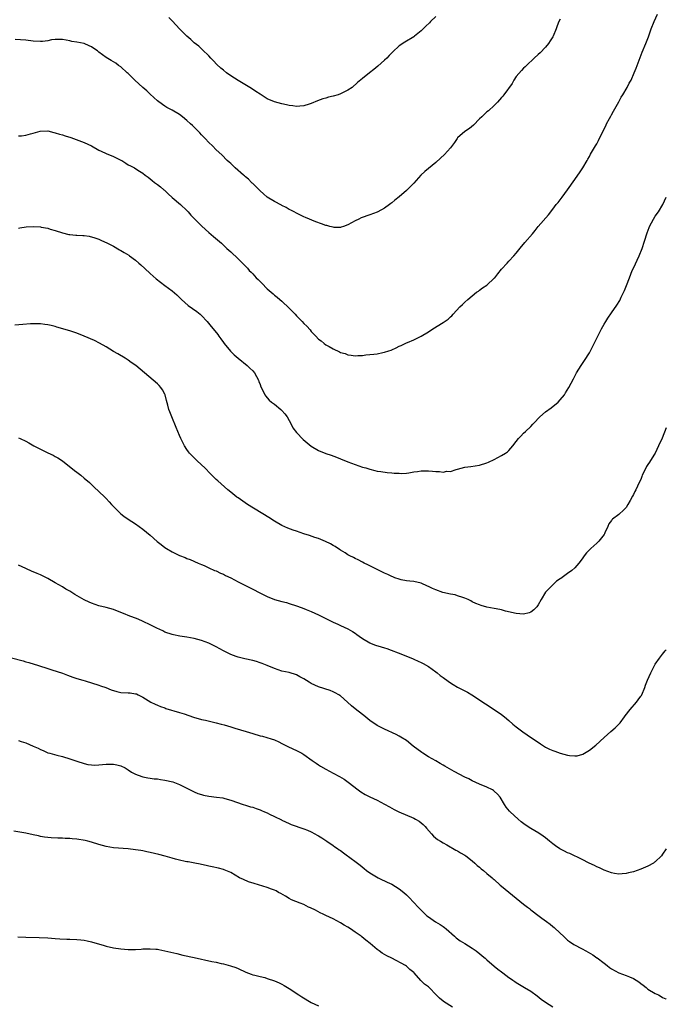
# Model space of a CAD drawing. Units: inches. Extents: x 2562000 to 2565000, y 1512000 to 1515000.
# Drawn here: x 2564823 to 2565000, y 1513566 to 1513836 of the extents above; entities that cross this region are included whole.
import ezdxf

# ---------------------------------------------------------------- set-up
doc = ezdxf.new("R2010")
doc.units = ezdxf.units.IN
doc.header["$MEASUREMENT"] = 0
doc.layers.add('LD25621512_10ft', color=111, linetype='Continuous')

msp = doc.modelspace()

# ---------------------------------------------------------------- linework, layer by layer
at = {"layer": 'LD25621512_10ft'}
for points, elevation in [([(2564823, 1513803.74), (2564823.81, 1513803.81), (2564825, 1513803.98), (2564826.3, 1513804.3), (2564827, 1513804.53), (2564828.96, 1513805.04), (2564831, 1513805.09), (2564832.68, 1513804.68), (2564833, 1513804.63), (2564834.22, 1513804.22), (2564835, 1513804.04), (2564835.78, 1513803.78), (2564837.31, 1513803.31), (2564841, 1513801.91), (2564842.97, 1513801), (2564845, 1513799.85), (2564845.56, 1513799.56), (2564846.95, 1513798.95), (2564849, 1513798.13), (2564851, 1513797.12), (2564851.22, 1513797), (2564852.33, 1513796.33), (2564853, 1513795.87), (2564853.6, 1513795.6), (2564854.71, 1513795), (2564855.62, 1513794.38), (2564857, 1513793.52), (2564857.59, 1513793), (2564858.43, 1513792.43), (2564859, 1513792.01), (2564859.53, 1513791.53), (2564860.17, 1513791), (2564861, 1513790.46), (2564861.83, 1513789.83), (2564862.73, 1513789), (2564862.88, 1513788.88), (2564863.93, 1513787.93), (2564865, 1513786.92), (2564867.27, 1513785), (2564869, 1513783.36), (2564869.35, 1513783), (2564870.11, 1513782.11), (2564872.06, 1513780.06), (2564873.08, 1513779.08), (2564875, 1513777.33), (2564876.27, 1513776.27), (2564877.37, 1513775.37), (2564878.44, 1513774.43), (2564879.98, 1513773), (2564881, 1513772.02), (2564883, 1513770.18), (2564884.18, 1513769), (2564884.6, 1513768.6), (2564885, 1513768.18), (2564885.59, 1513767.59), (2564886.08, 1513767), (2564886.54, 1513766.54), (2564887, 1513766.02), (2564887.98, 1513765), (2564888.5, 1513764.5), (2564889, 1513763.94), (2564889.5, 1513763.49), (2564891, 1513761.95), (2564892.06, 1513761), (2564892.57, 1513760.57), (2564893, 1513760.24), (2564893.66, 1513759.66), (2564894.44, 1513759), (2564895, 1513758.58), (2564897, 1513756.69), (2564897.83, 1513755.83), (2564898.61, 1513755), (2564899, 1513754.57), (2564900.51, 1513753), (2564901, 1513752.46), (2564901.76, 1513751.76), (2564902.7, 1513750.7), (2564903, 1513750.33), (2564904.23, 1513749), (2564905, 1513748.23), (2564905.7, 1513747.7), (2564906.53, 1513747), (2564907, 1513746.66), (2564907.85, 1513746.15), (2564909, 1513745.51), (2564910.73, 1513744.73), (2564911, 1513744.58), (2564912.24, 1513744.24), (2564913, 1513743.94), (2564913.86, 1513743.86), (2564915, 1513743.67), (2564915.72, 1513743.72), (2564917, 1513743.76), (2564917.88, 1513743.88), (2564919, 1513743.97), (2564920.13, 1513744.13), (2564921, 1513744.2), (2564922.52, 1513744.52), (2564923, 1513744.6), (2564924.16, 1513745), (2564924.8, 1513745.2), (2564925, 1513745.29), (2564926.22, 1513745.78), (2564927, 1513746.24), (2564927.55, 1513746.45), (2564929, 1513747.17), (2564929.3, 1513747.3), (2564931, 1513748), (2564933, 1513748.99), (2564935, 1513750.16), (2564936.25, 1513751), (2564939, 1513752.75), (2564940.36, 1513753.64), (2564941, 1513754.28), (2564941.4, 1513754.6), (2564941.74, 1513755), (2564943.62, 1513757), (2564944.36, 1513757.64), (2564945, 1513758.3), (2564945.75, 1513759), (2564947, 1513760.08), (2564948.14, 1513761), (2564948.65, 1513761.35), (2564949, 1513761.57), (2564949.79, 1513762.21), (2564951, 1513762.99), (2564953, 1513764.84), (2564953.14, 1513765), (2564953.95, 1513766.05), (2564955, 1513767.3), (2564956.52, 1513769), (2564957, 1513769.49), (2564958.38, 1513771), (2564959, 1513771.72), (2564960.47, 1513773.53), (2564961, 1513774.12), (2564961.39, 1513774.61), (2564963.42, 1513777), (2564964.13, 1513777.87), (2564965, 1513779.01), (2564967.84, 1513782.16), (2564969, 1513783.76), (2564969.95, 1513785), (2564970.44, 1513785.56), (2564971, 1513786.28), (2564971.32, 1513786.68), (2564971.54, 1513787), (2564973, 1513789), (2564975, 1513791.81), (2564975.8, 1513793), (2564976.31, 1513793.69), (2564977.19, 1513795), (2564978.38, 1513797), (2564978.59, 1513797.41), (2564979, 1513798.15), (2564979.29, 1513798.71), (2564980.63, 1513801), (2564981, 1513801.61), (2564981.49, 1513802.51), (2564982.4, 1513804.4), (2564983.48, 1513806.52), (2564983.7, 1513807), (2564984.47, 1513808.47), (2564984.82, 1513809.18), (2564985, 1513809.47), (2564985.53, 1513810.47), (2564987, 1513813.08), (2564987.68, 1513814.32), (2564988.11, 1513815), (2564989.31, 1513817), (2564989.87, 1513818.13), (2564990.37, 1513819), (2564991.26, 1513821), (2564991.73, 1513822.27), (2564992.03, 1513823), (2564992.84, 1513825.16), (2564993.41, 1513826.59), (2564994.43, 1513829), (2564995.17, 1513830.83), (2564995.91, 1513833), (2564996.66, 1513835), (2564997.56, 1513837)], 9260), ([(2564937, 1513836.38), (2564935.59, 1513835), (2564935.31, 1513834.69), (2564934.27, 1513833.73), (2564933, 1513832.48), (2564931.24, 1513831), (2564931, 1513830.82), (2564930.54, 1513830.54), (2564929, 1513829.61), (2564928.6, 1513829.4), (2564927, 1513828.32), (2564925.26, 1513826.74), (2564924.3, 1513825.7), (2564923.62, 1513825), (2564923, 1513824.45), (2564921.15, 1513822.85), (2564920.08, 1513821.92), (2564918.9, 1513821), (2564917, 1513819.47), (2564915.67, 1513818.33), (2564914.19, 1513817), (2564913, 1513816.21), (2564911, 1513815.23), (2564910.33, 1513815), (2564909, 1513814.61), (2564907.68, 1513814.32), (2564907, 1513814.07), (2564906.15, 1513813.85), (2564904.7, 1513813.3), (2564903, 1513812.59), (2564902.41, 1513812.41), (2564901, 1513811.94), (2564899.91, 1513811.91), (2564899, 1513811.82), (2564897.99, 1513811.99), (2564897, 1513812.1), (2564896.27, 1513812.27), (2564895, 1513812.52), (2564893, 1513813.06), (2564891, 1513813.9), (2564889, 1513815.14), (2564887.9, 1513815.9), (2564886.67, 1513816.67), (2564883, 1513818.87), (2564881, 1513820.2), (2564879.89, 1513821), (2564879, 1513821.68), (2564878.27, 1513822.27), (2564877.23, 1513823.23), (2564876.27, 1513824.27), (2564875.55, 1513825), (2564875, 1513825.62), (2564873.28, 1513827.28), (2564873, 1513827.53), (2564872.25, 1513828.25), (2564871, 1513829.21), (2564870.06, 1513830.06), (2564869, 1513830.97), (2564868.01, 1513832.01), (2564867.04, 1513833), (2564865.11, 1513835.11), (2564865, 1513835.2), (2564864.09, 1513836.09)], 9240), ([(2564971, 1513835.68), (2564970.65, 1513835), (2564970.17, 1513833.83), (2564969.88, 1513833), (2564969.09, 1513831), (2564969, 1513830.82), (2564968.3, 1513829.7), (2564967.8, 1513829), (2564967, 1513827.98), (2564965.52, 1513826.48), (2564965, 1513825.99), (2564963.86, 1513825), (2564961.77, 1513823), (2564961.4, 1513822.6), (2564961, 1513822.25), (2564960.4, 1513821.6), (2564959, 1513819.95), (2564958.34, 1513819), (2564957.89, 1513818.11), (2564955.65, 1513815), (2564955.37, 1513814.63), (2564955, 1513814.22), (2564954.44, 1513813.56), (2564953.92, 1513813), (2564953, 1513812.1), (2564951.39, 1513810.61), (2564951, 1513810.28), (2564949.6, 1513809), (2564949, 1513808.41), (2564947.32, 1513806.68), (2564946.22, 1513805.78), (2564945, 1513804.91), (2564943, 1513803.2), (2564942.83, 1513803), (2564942.09, 1513801.91), (2564941, 1513800.49), (2564939.36, 1513798.64), (2564938.33, 1513797.67), (2564937, 1513796.48), (2564934.02, 1513793.98), (2564932.97, 1513793.03), (2564931, 1513790.85), (2564929.22, 1513789), (2564929, 1513788.8), (2564927, 1513787.09), (2564925.84, 1513786.16), (2564925, 1513785.44), (2564924.74, 1513785.26), (2564924.41, 1513785), (2564923, 1513784), (2564921.16, 1513783), (2564921, 1513782.92), (2564919, 1513782.16), (2564916.68, 1513781.32), (2564915.97, 1513781), (2564915, 1513780.54), (2564913, 1513779.47), (2564911.78, 1513779), (2564911.2, 1513778.8), (2564911, 1513778.75), (2564909.26, 1513778.74), (2564909, 1513778.77), (2564908.08, 1513779), (2564907.24, 1513779.24), (2564907, 1513779.29), (2564905.76, 1513779.76), (2564904.29, 1513780.29), (2564901.45, 1513781.45), (2564901, 1513781.65), (2564899, 1513782.6), (2564898.32, 1513783), (2564897.46, 1513783.46), (2564897, 1513783.67), (2564896.19, 1513784.19), (2564895, 1513784.77), (2564894.86, 1513784.86), (2564893, 1513785.83), (2564891, 1513787.01), (2564889.95, 1513787.95), (2564889, 1513788.69), (2564887, 1513790.72), (2564886.87, 1513790.87), (2564886.72, 1513791), (2564885.88, 1513791.88), (2564885, 1513792.57), (2564884.79, 1513792.79), (2564884.53, 1513793), (2564882.22, 1513795), (2564881.62, 1513795.62), (2564881, 1513796.16), (2564880.58, 1513796.58), (2564880.07, 1513797), (2564878.53, 1513798.53), (2564877, 1513799.95), (2564875.98, 1513801), (2564875, 1513801.91), (2564874.04, 1513803), (2564873.54, 1513803.53), (2564873, 1513804.05), (2564872.56, 1513804.56), (2564872.08, 1513805), (2564870.55, 1513806.55), (2564870.03, 1513807), (2564869, 1513807.98), (2564867.78, 1513809), (2564867, 1513809.58), (2564865, 1513810.8), (2564863.53, 1513811.53), (2564863, 1513811.91), (2564862.33, 1513812.33), (2564861, 1513813.3), (2564859, 1513815.11), (2564858.08, 1513816.08), (2564857, 1513816.97), (2564854.8, 1513819), (2564853.9, 1513819.9), (2564853, 1513820.77), (2564852.71, 1513821), (2564851, 1513822.59), (2564850.36, 1513823), (2564849.59, 1513823.59), (2564848.36, 1513824.36), (2564847, 1513825.18), (2564845, 1513826.66), (2564844.59, 1513827), (2564843.61, 1513827.61), (2564843, 1513828.05), (2564842.34, 1513828.34), (2564841, 1513829.01), (2564839, 1513829.37), (2564837.58, 1513829.58), (2564837, 1513829.73), (2564836.08, 1513829.92), (2564835, 1513830.06), (2564833.89, 1513830.11), (2564833, 1513830.07), (2564832.04, 1513829.96), (2564831, 1513829.75), (2564829.58, 1513829.58), (2564829, 1513829.53), (2564827, 1513829.68), (2564825, 1513829.94), (2564822.07, 1513830.07)], 9250), ([(2564823, 1513778.52), (2564823.39, 1513778.61), (2564825.14, 1513778.86), (2564827, 1513778.95), (2564829, 1513778.86), (2564829.18, 1513778.82), (2564831, 1513778.53), (2564831.71, 1513778.29), (2564833, 1513777.9), (2564835, 1513777.23), (2564836.81, 1513776.81), (2564837, 1513776.77), (2564838.64, 1513776.64), (2564839, 1513776.59), (2564840.56, 1513776.56), (2564841, 1513776.49), (2564842.34, 1513776.34), (2564843.89, 1513775.89), (2564845, 1513775.48), (2564845.31, 1513775.31), (2564846.71, 1513774.71), (2564847, 1513774.61), (2564847.73, 1513774.27), (2564849, 1513773.59), (2564850.63, 1513772.63), (2564851, 1513772.44), (2564851.89, 1513771.89), (2564853.15, 1513771.15), (2564853.36, 1513771), (2564855, 1513769.76), (2564855.86, 1513769), (2564856.48, 1513768.48), (2564857.53, 1513767.53), (2564859, 1513766.14), (2564860.65, 1513764.65), (2564861.77, 1513763.77), (2564863, 1513762.88), (2564865, 1513761.4), (2564866.27, 1513760.27), (2564867, 1513759.59), (2564867.58, 1513759), (2564869.4, 1513757.4), (2564871.74, 1513755.74), (2564872.67, 1513755), (2564873, 1513754.69), (2564874.59, 1513753), (2564875.69, 1513751.69), (2564876.21, 1513751), (2564877.46, 1513749.46), (2564877.77, 1513749), (2564878.31, 1513748.31), (2564879, 1513747.3), (2564879.23, 1513747), (2564880.92, 1513744.92), (2564881.94, 1513743.94), (2564883, 1513742.97), (2564885.48, 1513741), (2564886.25, 1513740.25), (2564887, 1513739.57), (2564887.51, 1513739), (2564888.55, 1513737), (2564888.66, 1513736.66), (2564889, 1513735.79), (2564889.2, 1513735.2), (2564889.68, 1513734.32), (2564890.35, 1513733), (2564890.61, 1513732.61), (2564891, 1513732.19), (2564891.54, 1513731.54), (2564892.15, 1513731), (2564893, 1513730.4), (2564894.69, 1513729), (2564895, 1513728.72), (2564895.78, 1513727.78), (2564896.38, 1513727), (2564897.52, 1513725), (2564897.97, 1513723.97), (2564899, 1513722.64), (2564900.78, 1513720.78), (2564901.86, 1513719.86), (2564902.99, 1513718.99), (2564905, 1513717.79), (2564906.95, 1513716.95), (2564908.46, 1513716.46), (2564909.94, 1513715.94), (2564911, 1513715.53), (2564913, 1513714.68), (2564915, 1513713.9), (2564917, 1513713.24), (2564917.9, 1513713), (2564918.75, 1513712.75), (2564919, 1513712.66), (2564920.34, 1513712.34), (2564921, 1513712.16), (2564921.99, 1513711.99), (2564923.76, 1513711.76), (2564925, 1513711.69), (2564925.61, 1513711.61), (2564927, 1513711.54), (2564927.52, 1513711.52), (2564929, 1513711.55), (2564929.64, 1513711.64), (2564931, 1513711.89), (2564932.04, 1513712.04), (2564933, 1513712.22), (2564934.24, 1513712.24), (2564935, 1513712.23), (2564936.16, 1513712.16), (2564937, 1513711.99), (2564938.04, 1513712.04), (2564939, 1513711.83), (2564940.08, 1513712.08), (2564941, 1513712.06), (2564942.6, 1513712.6), (2564943, 1513712.67), (2564945, 1513713.18), (2564946.63, 1513713.37), (2564949, 1513713.76), (2564951, 1513714.37), (2564951.4, 1513714.6), (2564953, 1513715.28), (2564955, 1513716.37), (2564956.04, 1513717), (2564956.6, 1513717.4), (2564957, 1513717.8), (2564958.08, 1513719), (2564959, 1513720.18), (2564959.61, 1513721), (2564960.3, 1513721.7), (2564961, 1513722.47), (2564961.51, 1513723), (2564963, 1513724.36), (2564963.53, 1513725), (2564964.28, 1513725.72), (2564965, 1513726.5), (2564965.43, 1513727), (2564967, 1513728.34), (2564968.54, 1513729.46), (2564970.48, 1513731), (2564971, 1513731.58), (2564972.15, 1513733), (2564972.5, 1513733.5), (2564973.41, 1513735), (2564974.65, 1513737.35), (2564975, 1513738.05), (2564975.51, 1513739), (2564976.74, 1513741), (2564977.66, 1513742.34), (2564979, 1513744.47), (2564979.87, 1513746.13), (2564981.29, 1513749), (2564982.3, 1513751), (2564983, 1513752.25), (2564983.44, 1513753), (2564984.03, 1513753.97), (2564985, 1513755.41), (2564986.5, 1513757.5), (2564987.26, 1513758.74), (2564987.7, 1513759.7), (2564988.55, 1513761.45), (2564989.13, 1513762.87), (2564989.92, 1513765), (2564990.72, 1513767), (2564991, 1513767.63), (2564992.56, 1513771), (2564993.38, 1513773), (2564994.07, 1513775), (2564994.78, 1513777.22), (2564995.32, 1513778.68), (2564995.45, 1513779), (2564996.49, 1513781), (2564997, 1513781.79), (2564997.85, 1513783), (2564999.08, 1513785), (2565000, 1513786.99)], 9270), ([(2565000, 1513723.96), (2564998.87, 1513721.13), (2564997.91, 1513719), (2564996.94, 1513717.06), (2564996.76, 1513716.76), (2564995.7, 1513715), (2564995.4, 1513714.6), (2564995, 1513713.98), (2564994.6, 1513713.4), (2564993.87, 1513711.87), (2564993.42, 1513711), (2564993.32, 1513710.68), (2564993, 1513709.85), (2564992.62, 1513709), (2564991.68, 1513707), (2564991.44, 1513706.56), (2564991, 1513705.7), (2564990.73, 1513705.27), (2564990.13, 1513704.13), (2564989.51, 1513703), (2564989, 1513702.22), (2564988.42, 1513701.58), (2564987, 1513700.25), (2564985.32, 1513699), (2564985.16, 1513698.84), (2564985, 1513698.59), (2564984.3, 1513697.7), (2564984.06, 1513697), (2564983.24, 1513695.24), (2564983.12, 1513695), (2564983, 1513694.84), (2564981.55, 1513693), (2564981, 1513692.47), (2564979.42, 1513691), (2564978.21, 1513689.79), (2564977.56, 1513689), (2564977, 1513688.18), (2564976.12, 1513687), (2564975, 1513685.74), (2564974.2, 1513685), (2564973, 1513684.11), (2564971.19, 1513682.81), (2564971, 1513682.66), (2564969.98, 1513682.02), (2564967, 1513679.01), (2564965.81, 1513677), (2564965, 1513675.55), (2564964.61, 1513675), (2564963.8, 1513674.2), (2564963, 1513673.6), (2564962.57, 1513673.43), (2564961, 1513673.04), (2564959, 1513673.2), (2564956.11, 1513673.89), (2564955, 1513674.2), (2564953.52, 1513674.48), (2564953, 1513674.59), (2564951, 1513674.96), (2564949.41, 1513675.41), (2564949, 1513675.54), (2564947.98, 1513675.98), (2564947, 1513676.45), (2564946.64, 1513676.64), (2564945.86, 1513677), (2564945, 1513677.43), (2564944.41, 1513677.59), (2564943, 1513678.09), (2564942.29, 1513678.29), (2564941, 1513678.51), (2564938.91, 1513679), (2564937, 1513679.68), (2564936.08, 1513680.08), (2564935, 1513680.62), (2564934.73, 1513680.73), (2564933, 1513681.54), (2564931, 1513681.99), (2564929.94, 1513682.06), (2564929, 1513682.16), (2564927.57, 1513682.43), (2564927, 1513682.56), (2564925.85, 1513683), (2564925.25, 1513683.25), (2564925, 1513683.33), (2564923.89, 1513683.89), (2564923, 1513684.28), (2564921.51, 1513685), (2564919, 1513686.24), (2564918.5, 1513686.5), (2564917.42, 1513687), (2564917, 1513687.21), (2564915.84, 1513687.84), (2564915, 1513688.23), (2564914.51, 1513688.51), (2564913.53, 1513689), (2564913, 1513689.29), (2564912.23, 1513689.77), (2564911, 1513690.54), (2564910.73, 1513690.73), (2564909.52, 1513691.52), (2564909, 1513691.79), (2564908.26, 1513692.26), (2564906.93, 1513692.93), (2564905, 1513693.68), (2564903.99, 1513694.01), (2564902.52, 1513694.52), (2564901, 1513695.01), (2564899, 1513695.68), (2564898.02, 1513696.02), (2564896.57, 1513696.57), (2564895, 1513697.3), (2564893, 1513698.42), (2564891.43, 1513699.43), (2564885.58, 1513703), (2564883, 1513704.8), (2564882.69, 1513705), (2564881, 1513706.4), (2564880.23, 1513707), (2564877.46, 1513709.45), (2564877, 1513709.88), (2564875.43, 1513711.43), (2564873.9, 1513713), (2564873, 1513713.87), (2564871.75, 1513715), (2564871, 1513715.75), (2564869.77, 1513717), (2564869.44, 1513717.44), (2564869, 1513718.05), (2564868.38, 1513719), (2564867.36, 1513721), (2564867, 1513721.82), (2564866.51, 1513723), (2564866.09, 1513724.09), (2564864.89, 1513727), (2564864.36, 1513728.36), (2564864.13, 1513729), (2564863.82, 1513730.18), (2564863.44, 1513731.44), (2564863.05, 1513733), (2564863, 1513733.12), (2564862.32, 1513734.32), (2564861.92, 1513735), (2564861.49, 1513735.49), (2564861, 1513736.01), (2564855.03, 1513741), (2564853.84, 1513741.84), (2564853, 1513742.45), (2564852.14, 1513743), (2564850.2, 1513744.2), (2564849, 1513744.86), (2564847, 1513746.07), (2564845.12, 1513747.12), (2564843.79, 1513747.79), (2564841, 1513748.99), (2564839, 1513749.8), (2564837, 1513750.44), (2564833.51, 1513751.51), (2564833, 1513751.66), (2564831.9, 1513751.9), (2564831, 1513752.14), (2564830.19, 1513752.19), (2564829, 1513752.35), (2564826.34, 1513752.34), (2564824.21, 1513752.21), (2564822.05, 1513752.05)], 9280), ([(2564823, 1513721.22), (2564823.51, 1513721), (2564825, 1513720.32), (2564825.82, 1513719.82), (2564827.25, 1513719), (2564829, 1513718.11), (2564829.77, 1513717.77), (2564831, 1513717.13), (2564832.46, 1513716.46), (2564833, 1513716.15), (2564833.75, 1513715.75), (2564835, 1513714.92), (2564838.3, 1513712.3), (2564839, 1513711.8), (2564840.06, 1513711), (2564841, 1513710.22), (2564842.4, 1513709), (2564843.72, 1513707.72), (2564845, 1513706.53), (2564846.58, 1513705), (2564847, 1513704.62), (2564847.76, 1513703.76), (2564848.45, 1513703), (2564850.4, 1513701), (2564850.71, 1513700.71), (2564851, 1513700.49), (2564851.81, 1513699.81), (2564853.02, 1513699), (2564855, 1513697.73), (2564857, 1513696.25), (2564859, 1513694.59), (2564860.93, 1513692.93), (2564862.04, 1513692.04), (2564863, 1513691.3), (2564863.44, 1513691), (2564865, 1513690.06), (2564867, 1513689.09), (2564868.52, 1513688.52), (2564869, 1513688.29), (2564869.95, 1513687.95), (2564872.12, 1513687), (2564873, 1513686.59), (2564873.71, 1513686.29), (2564875, 1513685.68), (2564876.59, 1513685), (2564877, 1513684.84), (2564878.25, 1513684.25), (2564879, 1513683.94), (2564879.61, 1513683.61), (2564881, 1513682.93), (2564883, 1513681.87), (2564885, 1513680.84), (2564891, 1513677.88), (2564893, 1513677.06), (2564895, 1513676.5), (2564896.2, 1513676.2), (2564897, 1513675.97), (2564899, 1513675.33), (2564899.24, 1513675.24), (2564901, 1513674.61), (2564901.65, 1513674.35), (2564903, 1513673.78), (2564905, 1513672.87), (2564906.23, 1513672.23), (2564907, 1513671.88), (2564907.57, 1513671.57), (2564909, 1513670.89), (2564910.26, 1513670.26), (2564911, 1513669.96), (2564913, 1513669), (2564914.27, 1513668.27), (2564915, 1513667.81), (2564915.48, 1513667.48), (2564916.13, 1513667), (2564917, 1513666.38), (2564919, 1513665.17), (2564919.39, 1513665), (2564920.56, 1513664.56), (2564922.12, 1513664.12), (2564923, 1513663.81), (2564923.65, 1513663.65), (2564927.97, 1513662.03), (2564930.81, 1513660.81), (2564931, 1513660.74), (2564932.21, 1513660.21), (2564933, 1513659.83), (2564933.58, 1513659.58), (2564935, 1513658.69), (2564937, 1513657.26), (2564937.36, 1513657), (2564938.26, 1513656.26), (2564939, 1513655.72), (2564939.43, 1513655.43), (2564941, 1513654.29), (2564941.8, 1513653.8), (2564943, 1513653.11), (2564945, 1513652.05), (2564945.71, 1513651.71), (2564946.91, 1513651), (2564950.56, 1513648.56), (2564953, 1513646.99), (2564955, 1513645.62), (2564955.81, 1513645), (2564957, 1513643.97), (2564958.1, 1513643), (2564959, 1513642.24), (2564960.84, 1513640.84), (2564962.02, 1513640.02), (2564965.61, 1513637.61), (2564967, 1513636.73), (2564968.13, 1513636.13), (2564969, 1513635.74), (2564969.56, 1513635.56), (2564971, 1513635.05), (2564973, 1513634.54), (2564973.57, 1513634.43), (2564975, 1513634.34), (2564975.64, 1513634.36), (2564977.21, 1513634.79), (2564979, 1513635.84), (2564980.77, 1513637.23), (2564983, 1513639.36), (2564984.82, 1513641), (2564986.05, 1513641.95), (2564987.06, 1513642.94), (2564987.37, 1513643.37), (2564988.6, 1513645), (2564988.79, 1513645.21), (2564990.1, 1513647), (2564991.84, 1513649), (2564992.35, 1513649.65), (2564993, 1513650.58), (2564993.18, 1513650.82), (2564993.28, 1513651), (2564994.16, 1513653), (2564994.36, 1513653.64), (2564994.86, 1513655), (2564995.73, 1513657), (2564996.79, 1513659), (2564997, 1513659.33), (2564998.14, 1513661), (2564999, 1513662.14), (2564999.73, 1513663), (2565000, 1513663.31)], 9290), ([(2565000, 1513608.87), (2564999, 1513607.41), (2564998.7, 1513607), (2564997, 1513605.39), (2564996.79, 1513605.21), (2564996.46, 1513605), (2564995, 1513604.19), (2564993, 1513603.32), (2564991, 1513602.62), (2564989.7, 1513602.3), (2564989, 1513602.14), (2564987.96, 1513602.04), (2564987, 1513602.01), (2564985.85, 1513602.15), (2564985, 1513602.33), (2564983, 1513603.03), (2564981.71, 1513603.71), (2564981, 1513604.02), (2564980.37, 1513604.37), (2564978.92, 1513605), (2564977, 1513606.02), (2564973.6, 1513607.6), (2564973, 1513607.85), (2564972.23, 1513608.23), (2564970.93, 1513608.93), (2564969.73, 1513609.73), (2564969, 1513610.28), (2564968.11, 1513611), (2564967, 1513611.93), (2564966.4, 1513612.4), (2564965.22, 1513613.22), (2564963, 1513614.46), (2564961.45, 1513615.45), (2564960.31, 1513616.31), (2564959.52, 1513617), (2564957.36, 1513619), (2564957.18, 1513619.18), (2564956.28, 1513620.28), (2564955.8, 1513621), (2564954.59, 1513623), (2564953.86, 1513623.86), (2564953, 1513624.66), (2564952.81, 1513624.81), (2564952.53, 1513625), (2564951, 1513625.78), (2564949, 1513626.61), (2564947, 1513627.51), (2564946.02, 1513628.02), (2564945, 1513628.5), (2564942.04, 1513630.04), (2564939.46, 1513631.46), (2564939, 1513631.74), (2564938.18, 1513632.18), (2564937, 1513632.92), (2564935, 1513634.07), (2564933.5, 1513635), (2564933.2, 1513635.2), (2564930.88, 1513637), (2564929, 1513638.49), (2564927.45, 1513639.45), (2564927, 1513639.71), (2564926.16, 1513640.16), (2564923, 1513641.59), (2564921, 1513642.63), (2564919, 1513644), (2564917.33, 1513645.33), (2564917, 1513645.57), (2564915, 1513647.13), (2564914, 1513648), (2564912.93, 1513649), (2564911, 1513650.7), (2564910.82, 1513650.82), (2564910.49, 1513651), (2564909.56, 1513651.56), (2564909, 1513651.85), (2564908.15, 1513652.15), (2564905, 1513653.13), (2564903, 1513654.12), (2564902.43, 1513654.43), (2564901, 1513655.35), (2564899.91, 1513655.91), (2564899, 1513656.42), (2564897, 1513657.06), (2564895, 1513657.5), (2564893, 1513658.16), (2564891, 1513658.99), (2564889.56, 1513659.56), (2564889, 1513659.76), (2564888.06, 1513660.06), (2564887, 1513660.36), (2564884.83, 1513660.83), (2564883, 1513661.28), (2564882.52, 1513661.48), (2564881, 1513662.01), (2564878.99, 1513662.99), (2564877, 1513664.09), (2564875.19, 1513665), (2564875, 1513665.09), (2564873, 1513665.86), (2564871, 1513666.4), (2564869, 1513666.78), (2564867.06, 1513667.06), (2564865.37, 1513667.37), (2564865, 1513667.46), (2564863, 1513668.13), (2564862.44, 1513668.44), (2564860.81, 1513669.19), (2564859, 1513670.15), (2564857.1, 1513671), (2564855.67, 1513671.67), (2564853, 1513672.69), (2564852.12, 1513673), (2564851, 1513673.51), (2564849, 1513674.27), (2564847, 1513674.85), (2564845, 1513675.35), (2564843, 1513676), (2564842.31, 1513676.31), (2564840.96, 1513676.96), (2564838.42, 1513678.42), (2564837, 1513679.28), (2564835.91, 1513679.91), (2564835, 1513680.47), (2564833, 1513681.64), (2564831, 1513682.77), (2564829, 1513683.75), (2564828.11, 1513684.11), (2564827, 1513684.63), (2564826.73, 1513684.73), (2564825, 1513685.52), (2564823, 1513686.47)], 9300), ([(2564821.07, 1513661.07), (2564824.25, 1513660.25), (2564825, 1513660.02), (2564825.81, 1513659.81), (2564828.46, 1513659), (2564831, 1513658.18), (2564832.16, 1513657.84), (2564835, 1513656.93), (2564836.39, 1513656.39), (2564837.86, 1513655.86), (2564839, 1513655.47), (2564840.57, 1513655), (2564841.23, 1513654.77), (2564845, 1513653.66), (2564845.46, 1513653.46), (2564846.91, 1513653), (2564848.33, 1513652.33), (2564849.88, 1513651.88), (2564851, 1513651.67), (2564853, 1513651.53), (2564853.51, 1513651.51), (2564855, 1513651.28), (2564855.22, 1513651.22), (2564855.73, 1513651), (2564857, 1513650.37), (2564859.14, 1513649), (2564860.4, 1513648.4), (2564861, 1513648.2), (2564861.81, 1513647.81), (2564863, 1513647.42), (2564863.29, 1513647.29), (2564867, 1513646.16), (2564868.25, 1513645.75), (2564870.85, 1513644.85), (2564873, 1513644.28), (2564874.07, 1513644.07), (2564877, 1513643.38), (2564878.38, 1513643), (2564879.25, 1513642.75), (2564881, 1513642.21), (2564882.08, 1513641.92), (2564885.18, 1513641), (2564887, 1513640.4), (2564889, 1513639.8), (2564889.65, 1513639.65), (2564892.04, 1513639), (2564893, 1513638.66), (2564894.13, 1513638.13), (2564895, 1513637.71), (2564896.79, 1513636.79), (2564899, 1513635.77), (2564899.52, 1513635.52), (2564900.4, 1513635), (2564901, 1513634.68), (2564903.25, 1513633), (2564904.32, 1513632.32), (2564905, 1513631.86), (2564905.53, 1513631.53), (2564907, 1513630.7), (2564909, 1513629.62), (2564910.71, 1513628.71), (2564911.97, 1513627.97), (2564913.13, 1513627.13), (2564915.8, 1513625), (2564916.5, 1513624.5), (2564917.76, 1513623.76), (2564919, 1513623.13), (2564921, 1513622.17), (2564923, 1513621.14), (2564924.36, 1513620.36), (2564925, 1513620.03), (2564925.65, 1513619.65), (2564926.94, 1513619), (2564931, 1513617.26), (2564931.51, 1513617), (2564932.45, 1513616.45), (2564933.57, 1513615.57), (2564934.11, 1513615), (2564934.51, 1513614.51), (2564935.87, 1513613), (2564936.38, 1513612.38), (2564937.49, 1513611.49), (2564938.29, 1513611), (2564939, 1513610.51), (2564940.04, 1513609.96), (2564942.54, 1513608.54), (2564943, 1513608.35), (2564943.8, 1513607.8), (2564945, 1513607.19), (2564945.26, 1513607), (2564947, 1513605.62), (2564947.69, 1513605), (2564948.33, 1513604.33), (2564949, 1513603.85), (2564949.46, 1513603.46), (2564950.03, 1513603), (2564951, 1513602.19), (2564952.42, 1513601), (2564952.71, 1513600.71), (2564953, 1513600.48), (2564954.63, 1513599), (2564955, 1513598.68), (2564959, 1513595.37), (2564961, 1513593.8), (2564962.09, 1513593), (2564962.6, 1513592.6), (2564963, 1513592.27), (2564963.71, 1513591.71), (2564964.58, 1513591), (2564965.98, 1513589.98), (2564967.27, 1513589), (2564968.29, 1513588.29), (2564969, 1513587.67), (2564969.39, 1513587.39), (2564971, 1513585.84), (2564971.92, 1513585), (2564972.47, 1513584.46), (2564973, 1513583.98), (2564973.55, 1513583.55), (2564974.75, 1513582.75), (2564977, 1513581.6), (2564978.01, 1513581), (2564979.91, 1513579.91), (2564981, 1513579.14), (2564981.09, 1513579.09), (2564983, 1513577.63), (2564983.8, 1513577), (2564984.5, 1513576.5), (2564985, 1513576.11), (2564987, 1513574.98), (2564989, 1513574.26), (2564989.94, 1513573.94), (2564991, 1513573.44), (2564991.73, 1513573), (2564992.51, 1513572.51), (2564993, 1513572.12), (2564993.65, 1513571.65), (2564994.46, 1513571), (2564995, 1513570.52), (2564997, 1513569.36), (2564997.84, 1513569), (2564998.58, 1513568.58), (2564999, 1513568.3), (2564999.88, 1513567.88), (2565000, 1513567.81)], 9310), ([(2564823, 1513638.53), (2564823.77, 1513638.23), (2564825, 1513637.83), (2564827.04, 1513637), (2564828.42, 1513636.42), (2564829, 1513636.06), (2564829.76, 1513635.76), (2564831, 1513635.18), (2564831.57, 1513635), (2564833.51, 1513634.49), (2564835, 1513634.13), (2564837, 1513633.51), (2564839, 1513632.82), (2564841, 1513632.18), (2564841.96, 1513631.96), (2564843, 1513631.83), (2564843.79, 1513631.79), (2564845, 1513631.89), (2564845.93, 1513631.93), (2564847, 1513632.06), (2564849, 1513632.05), (2564849.88, 1513631.88), (2564851, 1513631.59), (2564852.2, 1513631), (2564853, 1513630.5), (2564853.89, 1513629.88), (2564855, 1513629.26), (2564856.67, 1513628.67), (2564857, 1513628.58), (2564858.33, 1513628.33), (2564859, 1513628.25), (2564860.07, 1513628.07), (2564861, 1513627.99), (2564861.83, 1513627.83), (2564863, 1513627.67), (2564865.17, 1513627.17), (2564865.64, 1513627), (2564867, 1513626.48), (2564868.1, 1513625.9), (2564869, 1513625.49), (2564870.63, 1513624.63), (2564871, 1513624.46), (2564872.04, 1513624.04), (2564873, 1513623.75), (2564873.6, 1513623.6), (2564875, 1513623.3), (2564877.13, 1513623), (2564878.8, 1513622.8), (2564879.39, 1513622.61), (2564881, 1513622.24), (2564884.38, 1513621), (2564885, 1513620.84), (2564886.39, 1513620.39), (2564887, 1513620.26), (2564887.92, 1513619.92), (2564889, 1513619.54), (2564889.39, 1513619.39), (2564890.22, 1513619), (2564891, 1513618.7), (2564891.62, 1513618.38), (2564893, 1513617.78), (2564894.83, 1513616.83), (2564895, 1513616.72), (2564897, 1513615.79), (2564897.55, 1513615.55), (2564901, 1513614.41), (2564901.99, 1513613.99), (2564903, 1513613.52), (2564904.01, 1513613), (2564904.64, 1513612.64), (2564905, 1513612.41), (2564905.9, 1513611.9), (2564907.29, 1513611), (2564909, 1513609.8), (2564909.45, 1513609.45), (2564910.19, 1513609), (2564910.64, 1513608.64), (2564911, 1513608.43), (2564911.77, 1513607.77), (2564912.94, 1513607), (2564913.17, 1513606.83), (2564915.62, 1513605), (2564916.4, 1513604.4), (2564917.49, 1513603.49), (2564918.13, 1513603), (2564919, 1513602.38), (2564921.25, 1513601), (2564922.41, 1513600.41), (2564923, 1513600.19), (2564923.77, 1513599.77), (2564925, 1513599.21), (2564927, 1513598), (2564928.25, 1513597), (2564929, 1513596.29), (2564929.69, 1513595.69), (2564931, 1513594.2), (2564932.18, 1513593), (2564933, 1513592.13), (2564933.59, 1513591.59), (2564934.61, 1513590.61), (2564935, 1513590.29), (2564936.96, 1513588.96), (2564938.19, 1513588.19), (2564939, 1513587.67), (2564939.39, 1513587.39), (2564939.86, 1513587), (2564942.12, 1513585), (2564942.57, 1513584.57), (2564943, 1513584.27), (2564943.72, 1513583.72), (2564945, 1513583), (2564947, 1513581.76), (2564948.09, 1513581), (2564948.59, 1513580.59), (2564949, 1513580.29), (2564949.69, 1513579.69), (2564950.53, 1513579), (2564951, 1513578.56), (2564953, 1513576.79), (2564953.99, 1513575.99), (2564955, 1513575.25), (2564955.36, 1513575), (2564957, 1513573.75), (2564957.45, 1513573.45), (2564958.05, 1513573), (2564958.62, 1513572.62), (2564959, 1513572.35), (2564959.85, 1513571.85), (2564961.26, 1513571), (2564963, 1513569.99), (2564964.7, 1513568.7), (2564965.81, 1513567.81), (2564966.96, 1513566.96), (2564969, 1513565.72)], 9320), ([(2564941.61, 1513565.61), (2564939.13, 1513567.13), (2564939, 1513567.26), (2564938.04, 1513568.04), (2564937.16, 1513569), (2564935.18, 1513571), (2564935, 1513571.14), (2564933.92, 1513571.92), (2564932.95, 1513572.95), (2564931.15, 1513575), (2564931, 1513575.14), (2564929.93, 1513575.93), (2564929, 1513576.84), (2564928.76, 1513577), (2564924.97, 1513579), (2564923.62, 1513579.62), (2564923, 1513580.01), (2564922.37, 1513580.37), (2564921.55, 1513581), (2564921, 1513581.39), (2564919.09, 1513583), (2564917.94, 1513583.94), (2564916.82, 1513584.82), (2564916.61, 1513585), (2564915, 1513586.16), (2564913.74, 1513587), (2564913, 1513587.47), (2564912.02, 1513588.02), (2564911, 1513588.67), (2564909, 1513589.78), (2564907, 1513590.69), (2564906.27, 1513591), (2564905.41, 1513591.41), (2564904.12, 1513592.12), (2564902.78, 1513592.78), (2564902.28, 1513593), (2564901, 1513593.66), (2564899.93, 1513594.07), (2564897.64, 1513595), (2564897, 1513595.35), (2564895.96, 1513595.96), (2564894.69, 1513596.69), (2564894.07, 1513597), (2564893.41, 1513597.41), (2564893, 1513597.56), (2564892.16, 1513597.84), (2564891, 1513598.3), (2564887.38, 1513599.38), (2564885.89, 1513599.89), (2564884.48, 1513600.48), (2564883.43, 1513601), (2564881, 1513602.42), (2564879.68, 1513603), (2564879.2, 1513603.2), (2564879, 1513603.26), (2564877.62, 1513603.62), (2564875.97, 1513603.97), (2564875, 1513604.15), (2564874.33, 1513604.33), (2564873, 1513604.6), (2564872.69, 1513604.69), (2564871.23, 1513605), (2564869.33, 1513605.33), (2564869, 1513605.38), (2564868.52, 1513605.48), (2564867, 1513605.76), (2564865.91, 1513606.09), (2564865, 1513606.31), (2564863.11, 1513606.89), (2564861.36, 1513607.36), (2564859, 1513607.92), (2564858.09, 1513608.09), (2564857, 1513608.33), (2564856.42, 1513608.42), (2564855, 1513608.66), (2564853, 1513608.89), (2564849, 1513609.17), (2564847, 1513609.53), (2564845, 1513610.08), (2564843, 1513610.7), (2564841.96, 1513611), (2564841.19, 1513611.2), (2564839, 1513611.56), (2564837.66, 1513611.66), (2564837, 1513611.73), (2564835.75, 1513611.75), (2564835, 1513611.8), (2564833.8, 1513611.8), (2564831.91, 1513611.91), (2564831, 1513611.99), (2564830.13, 1513612.13), (2564829, 1513612.29), (2564828.44, 1513612.44), (2564827, 1513612.72), (2564825, 1513613.17), (2564821.76, 1513613.76)], 9330), ([(2564822.85, 1513584.85), (2564825, 1513584.8), (2564828.66, 1513584.66), (2564831, 1513584.53), (2564833, 1513584.39), (2564834.28, 1513584.28), (2564836.18, 1513584.18), (2564837, 1513584.18), (2564839, 1513584.11), (2564840.02, 1513584.02), (2564841, 1513583.9), (2564841.75, 1513583.75), (2564843, 1513583.47), (2564846.45, 1513582.45), (2564847, 1513582.3), (2564849, 1513581.86), (2564851, 1513581.56), (2564853, 1513581.41), (2564855, 1513581.42), (2564856.5, 1513581.5), (2564857, 1513581.54), (2564858.44, 1513581.56), (2564859, 1513581.61), (2564860.53, 1513581.47), (2564861, 1513581.46), (2564861.39, 1513581.39), (2564863, 1513581.05), (2564866.25, 1513580.25), (2564867.87, 1513579.87), (2564871, 1513579.23), (2564875.86, 1513578.14), (2564877, 1513577.9), (2564878.42, 1513577.58), (2564879, 1513577.47), (2564880.96, 1513576.96), (2564882.43, 1513576.43), (2564883, 1513576.19), (2564885.16, 1513575.16), (2564886.61, 1513574.61), (2564887, 1513574.5), (2564887.63, 1513574.37), (2564889, 1513574), (2564890.31, 1513573.69), (2564891, 1513573.48), (2564893, 1513572.83), (2564894.26, 1513572.26), (2564895, 1513571.9), (2564895.57, 1513571.57), (2564897, 1513570.7), (2564899.57, 1513569), (2564900.44, 1513568.44), (2564903, 1513566.94), (2564905, 1513565.99)], 9340)]:
    msp.add_lwpolyline(points, dxfattribs=dict(at, elevation=elevation))

doc.saveas('drawing.dxf')
